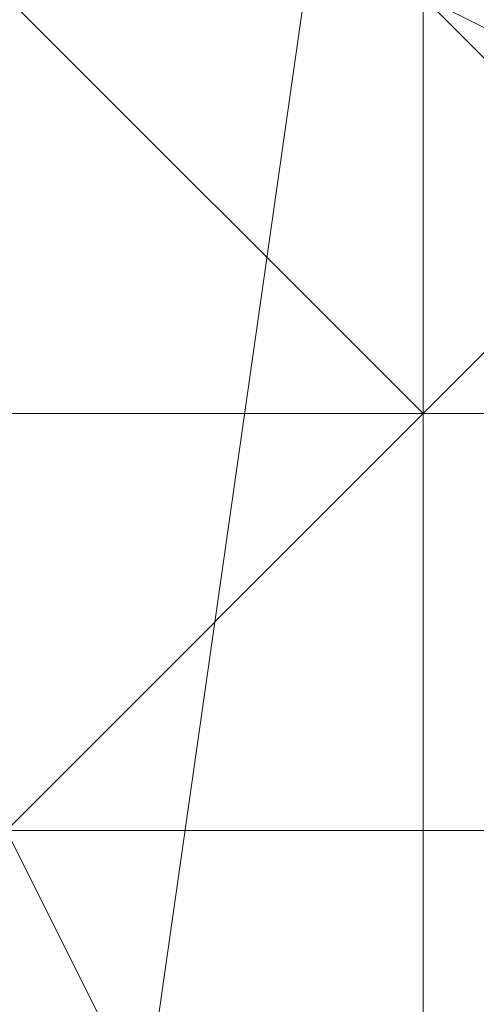
# Model space of a CAD drawing. Units: millimetres. Extents: x 3038 to 10038, y -5127 to 2873.
# Drawn here: x 6333 to 6334, y -1618 to -1615 of the extents above; entities that cross this region are included whole.
import ezdxf

# ---------------------------------------------------------------- set-up
doc = ezdxf.new("R2010")
doc.units = ezdxf.units.MM
doc.layers.add('МАФЫ НАШИ', color=250, linetype='Continuous', lineweight=25)

# ---------------------------------------------------------------- blocks, each defined once
blk = doc.blocks.new('нголбш8д7')
at = {"layer": 'МАФЫ НАШИ', "color": 7, "lineweight": 13}
for points in [[(8888.7017, 562.511), (8888.7017, 564.9731), (8887.4706, 564.9731), (8887.4706, 566.2042), (8888.7017, 566.2042), (8888.7017, 567.4353), (8887.4706, 568.6664), (8887.4706, 569.8975), (8888.7017, 569.8975), (8888.7017, 571.1286), (8887.4706, 571.1286), (8887.4706, 572.3597), (8888.7017, 572.3597), (8888.7017, 573.5908), (8887.4706, 573.5908), (8887.4706, 574.8219), (8888.7017, 573.5908), (8887.4706, 574.8219), (8888.7017, 574.8219), (8888.7017, 576.0529)], [(8887.4706, 576.0529), (8887.4706, 574.8219), (8888.7017, 574.8219), (8888.7017, 573.5908), (8887.4706, 573.5908), (8887.4706, 572.3597), (8888.7017, 572.3597), (8888.7017, 571.1286), (8887.4706, 571.1286), (8887.4706, 569.8975), (8888.7017, 569.8975), (8888.7017, 567.4353), (8887.4706, 568.6664), (8887.4706, 566.2042), (8888.7017, 566.2042), (8888.7017, 564.9731), (8887.4706, 564.9731), (8887.4706, 563.742)], [(8888.7017, 563.742), (8888.7017, 564.9731), (8888.7017, 566.2042), (8888.7017, 567.4353), (8888.7017, 568.6664), (8888.7017, 569.8975), (8888.7017, 571.1286), (8888.7017, 572.3597), (8888.7017, 573.5908), (8888.7017, 574.8219), (8887.4706, 574.8219), (8887.4706, 576.0529), (8887.4706, 574.8219), (8888.7017, 574.8219), (8888.7017, 573.5908), (8888.7017, 572.3597), (8888.7017, 571.1286), (8888.7017, 569.8975), (8888.7017, 568.6664), (8888.7017, 567.4353), (8888.7017, 566.2042), (8888.7017, 564.9731), (8888.7017, 563.742)], [(8887.4706, 576.0529), (8887.4706, 574.8219), (8888.7017, 574.8219), (8888.7017, 573.5908), (8888.7017, 572.3597), (8888.7017, 571.1286), (8888.7017, 569.8975), (8888.7017, 568.6664), (8888.7017, 567.4353), (8888.7017, 566.2042), (8888.7017, 564.9731), (8888.7017, 563.742), (8888.7017, 562.511), (8887.4706, 561.2799), (8887.4706, 560.0488), (8887.4706, 558.8177)], [(8887.4706, 576.0529), (8887.4706, 574.8219), (8888.7017, 574.8219), (8888.7017, 573.5908), (8888.7017, 572.3597), (8888.7017, 571.1286), (8888.7017, 569.8975), (8888.7017, 568.6664), (8888.7017, 567.4353), (8888.7017, 566.2042), (8888.7017, 564.9731), (8888.7017, 563.742), (8888.7017, 562.511), (8887.4706, 561.2799), (8887.4706, 560.0488), (8887.4706, 558.8177)], [(8887.4706, 576.0529), (8887.4706, 574.8219), (8888.7017, 574.8219), (8888.7017, 573.5908), (8888.7017, 572.3597), (8888.7017, 571.1286), (8888.7017, 569.8975), (8888.7017, 568.6664), (8888.7017, 567.4353), (8888.7017, 566.2042), (8888.7017, 564.9731), (8888.7017, 563.742), (8888.7017, 562.511), (8887.4706, 561.2799), (8887.4706, 560.0488), (8887.4706, 558.8177)], [(8887.4706, 576.0529), (8887.4706, 574.8219), (8888.7017, 574.8219), (8888.7017, 573.5908), (8888.7017, 572.3597), (8888.7017, 571.1286), (8888.7017, 569.8975), (8888.7017, 568.6664), (8888.7017, 567.4353), (8888.7017, 566.2042), (8888.7017, 564.9731), (8888.7017, 563.742), (8888.7017, 562.511), (8887.4706, 561.2799), (8887.4706, 560.0488), (8887.4706, 558.8177)], [(8886.2395, 572.3597), (8886.2395, 571.1286), (8886.2395, 569.8975), (8886.2395, 568.6664), (8886.2395, 567.4353), (8886.2395, 566.2042), (8887.4706, 566.2042), (8887.4706, 567.4353), (8887.4706, 566.2042), (8886.2395, 566.2042), (8886.2395, 567.4353), (8887.4706, 567.4353), (8887.4706, 566.2042), (8887.4706, 567.4353), (8887.4706, 566.2042), (8888.7017, 566.2042), (8887.4706, 567.4353), (8888.7017, 567.4353), (8888.7017, 566.2042)], [(8888.7017, 574.8219), (8888.7017, 573.5908), (8888.7017, 572.3597), (8888.7017, 571.1286), (8888.7017, 569.8975), (8888.7017, 568.6664), (8888.7017, 567.4353), (8888.7017, 566.2042), (8888.7017, 564.9731), (8888.7017, 563.742), (8888.7017, 562.511), (8888.7017, 561.2799), (8888.7017, 560.0488)], [(8888.7017, 574.8219), (8888.7017, 573.5908), (8888.7017, 572.3597), (8888.7017, 571.1286), (8888.7017, 569.8975), (8888.7017, 568.6664), (8888.7017, 567.4353), (8888.7017, 566.2042), (8888.7017, 564.9731), (8888.7017, 563.742), (8888.7017, 562.511), (8888.7017, 561.2799), (8888.7017, 560.0488)], [(8888.7017, 574.8219), (8888.7017, 573.5908), (8888.7017, 572.3597), (8888.7017, 571.1286), (8888.7017, 569.8975), (8888.7017, 568.6664), (8888.7017, 567.4353), (8888.7017, 566.2042), (8888.7017, 564.9731), (8888.7017, 563.742), (8888.7017, 562.511), (8888.7017, 561.2799), (8888.7017, 560.0488)], [(8888.7017, 574.8219), (8888.7017, 573.5908), (8888.7017, 572.3597), (8888.7017, 571.1286), (8888.7017, 569.8975), (8888.7017, 568.6664), (8888.7017, 567.4353), (8888.7017, 566.2042), (8888.7017, 564.9731), (8888.7017, 563.742), (8888.7017, 562.511), (8888.7017, 561.2799), (8888.7017, 560.0488)], [(8888.7017, 562.511), (8887.4706, 564.9731), (8887.4706, 568.6664)], [(8882.5463, 563.742), (8882.5463, 564.9731), (8883.7773, 564.9731), (8885.0084, 564.9731), (8886.2395, 564.9731), (8887.4706, 564.9731), (8888.7017, 564.9731), (8889.9328, 564.9731), (8889.9328, 563.742)], [(8889.9328, 563.742), (8889.9328, 564.9731), (8888.7017, 564.9731), (8887.4706, 564.9731), (8886.2395, 564.9731), (8885.0084, 564.9731), (8883.7773, 564.9731), (8882.5463, 564.9731), (8882.5463, 563.742)], [(8882.5463, 563.742), (8882.5463, 564.9731), (8883.7773, 564.9731), (8885.0084, 564.9731), (8886.2395, 564.9731), (8887.4706, 564.9731), (8888.7017, 564.9731), (8889.9328, 564.9731), (8889.9328, 563.742)], [(8889.9328, 563.742), (8889.9328, 564.9731), (8888.7017, 564.9731), (8887.4706, 564.9731), (8886.2395, 564.9731), (8885.0084, 564.9731), (8883.7773, 564.9731), (8882.5463, 564.9731), (8882.5463, 563.742)], [(8888.7017, 569.8975), (8887.4706, 569.8975), (8887.4706, 568.6664), (8888.7017, 567.4353), (8888.7017, 566.2042)], [(8889.9328, 566.2042), (8888.7017, 567.4353), (8889.9328, 566.2042), (8888.7017, 567.4353), (8889.9328, 566.2042), (8888.7017, 567.4353), (8889.9328, 566.2042), (8889.9328, 567.4353), (8888.7017, 567.4353), (8889.9328, 567.4353), (8888.7017, 567.4353), (8889.9328, 567.4353), (8888.7017, 567.4353), (8889.9328, 567.4353), (8888.7017, 567.4353), (8889.9328, 567.4353), (8888.7017, 567.4353), (8888.7017, 568.6664), (8888.7017, 563.742)], [(8888.7017, 562.511), (8888.7017, 568.6664), (8888.7017, 569.8975), (8888.7017, 568.6664), (8887.4706, 568.6664), (8888.7017, 569.8975), (8889.9328, 568.6664), (8888.7017, 568.6664), (8889.9328, 568.6664), (8888.7017, 568.6664), (8888.7017, 567.4353), (8888.7017, 563.742), (8888.7017, 567.4353)], [(8888.7017, 567.4353), (8887.4706, 568.6664), (8887.4706, 566.2042), (8888.7017, 566.2042), (8888.7017, 564.9731)], [(8892.395, 563.742), (8892.395, 564.9731), (8891.1639, 564.9731), (8889.9328, 566.2042), (8888.7017, 567.4353), (8888.7017, 566.2042), (8887.4706, 566.2042), (8886.2395, 566.2042), (8886.2395, 553.8933), (8886.2395, 566.2042), (8885.0084, 566.2042), (8883.7773, 566.2042), (8883.7773, 567.4353), (8882.5463, 566.2042), (8881.3152, 566.2042), (8881.3152, 564.9731), (8880.0841, 564.9731), (8880.0841, 563.742)], [(8892.395, 563.742), (8892.395, 564.9731), (8891.1639, 564.9731), (8889.9328, 566.2042), (8888.7017, 567.4353), (8888.7017, 566.2042), (8887.4706, 566.2042), (8886.2395, 566.2042), (8886.2395, 553.8933), (8886.2395, 566.2042), (8885.0084, 566.2042), (8883.7773, 566.2042), (8883.7773, 567.4353), (8882.5463, 566.2042), (8881.3152, 566.2042), (8881.3152, 564.9731), (8880.0841, 564.9731), (8880.0841, 563.742)], [(8887.4706, 563.742), (8887.4706, 564.9731), (8888.7017, 564.9731), (8888.7017, 566.2042), (8887.4706, 566.2042), (8887.4706, 567.4353), (8888.7017, 567.4353), (8888.7017, 566.2042), (8887.4706, 566.2042), (8887.4706, 564.9731), (8888.7017, 566.2042), (8887.4706, 564.9731), (8888.7017, 564.9731), (8888.7017, 563.742)], [(8887.4706, 563.742), (8887.4706, 564.9731), (8888.7017, 564.9731), (8888.7017, 566.2042), (8887.4706, 566.2042), (8887.4706, 567.4353), (8888.7017, 567.4353), (8888.7017, 566.2042), (8887.4706, 566.2042), (8887.4706, 564.9731), (8888.7017, 566.2042), (8887.4706, 564.9731), (8888.7017, 564.9731), (8888.7017, 563.742)], [(8888.7017, 566.2042), (8888.7017, 567.4353), (8888.7017, 566.2042)], [(8888.7017, 567.4353), (8888.7017, 566.2042), (8888.7017, 567.4353)], [(8888.7017, 566.2042), (8888.7017, 567.4353), (8888.7017, 566.2042)], [(8888.7017, 567.4353), (8888.7017, 566.2042), (8888.7017, 567.4353)], [(8889.9328, 566.2042), (8888.7017, 567.4353), (8889.9328, 566.2042)], [(8888.7017, 567.4353), (8888.7017, 566.2042), (8888.7017, 567.4353)], [(8878.853, 563.742), (8878.853, 564.9731), (8880.0841, 564.9731), (8881.3152, 564.9731), (8882.5463, 564.9731), (8882.5463, 566.2042), (8883.7773, 566.2042), (8885.0084, 566.2042), (8886.2395, 566.2042), (8887.4706, 566.2042), (8888.7017, 566.2042), (8889.9328, 566.2042)], [(8889.9328, 566.2042), (8888.7017, 566.2042), (8887.4706, 566.2042), (8886.2395, 566.2042), (8885.0084, 566.2042), (8883.7773, 566.2042), (8882.5463, 566.2042), (8882.5463, 564.9731), (8881.3152, 564.9731), (8880.0841, 564.9731), (8878.853, 564.9731), (8878.853, 563.742)], [(8878.853, 563.742), (8878.853, 564.9731), (8880.0841, 564.9731), (8881.3152, 564.9731), (8882.5463, 564.9731), (8882.5463, 566.2042), (8883.7773, 566.2042), (8885.0084, 566.2042), (8886.2395, 566.2042), (8887.4706, 566.2042), (8888.7017, 566.2042), (8889.9328, 566.2042)], [(8889.9328, 566.2042), (8888.7017, 566.2042), (8887.4706, 566.2042), (8886.2395, 566.2042), (8885.0084, 566.2042), (8883.7773, 566.2042), (8882.5463, 566.2042), (8882.5463, 564.9731), (8881.3152, 564.9731), (8880.0841, 564.9731), (8878.853, 564.9731), (8878.853, 563.742)], [(8894.8572, 563.742), (8893.6261, 564.9731), (8892.395, 564.9731), (8891.1639, 564.9731), (8889.9328, 566.2042), (8888.7017, 566.2042), (8887.4706, 566.2042), (8886.2395, 566.2042), (8885.0084, 566.2042), (8883.7773, 566.2042), (8882.5463, 566.2042), (8882.5463, 564.9731), (8881.3152, 564.9731), (8880.0841, 564.9731), (8878.853, 564.9731), (8878.853, 563.742), (8877.6219, 563.742)], [(8894.8572, 563.742), (8893.6261, 564.9731), (8892.395, 564.9731), (8891.1639, 564.9731), (8889.9328, 566.2042), (8888.7017, 566.2042), (8887.4706, 566.2042), (8886.2395, 566.2042), (8885.0084, 566.2042), (8883.7773, 566.2042), (8882.5463, 566.2042), (8882.5463, 564.9731), (8881.3152, 564.9731), (8880.0841, 564.9731), (8878.853, 564.9731), (8878.853, 563.742), (8877.6219, 563.742)], [(8888.7017, 566.2042), (8887.4706, 566.2042), (8887.4706, 564.9731), (8888.7017, 564.9731), (8888.7017, 562.511)], [(8888.7017, 564.9731), (8888.7017, 566.2042), (8888.7017, 564.9731)], [(8888.7017, 566.2042), (8888.7017, 564.9731), (8888.7017, 566.2042)], [(8888.7017, 564.9731), (8888.7017, 566.2042), (8888.7017, 564.9731)], [(8888.7017, 566.2042), (8888.7017, 564.9731), (8888.7017, 566.2042)], [(8888.7017, 566.2042), (8888.7017, 564.9731), (8888.7017, 566.2042)], [(8888.7017, 566.2042), (8888.7017, 566.2042)], [(8888.7017, 566.2042), (8888.7017, 564.9731), (8888.7017, 566.2042)], [(8891.1639, 563.742), (8889.9328, 563.742), (8888.7017, 563.742), (8888.7017, 564.9731), (8887.4706, 564.9731), (8886.2395, 564.9731), (8885.0084, 564.9731), (8883.7773, 564.9731), (8883.7773, 563.742), (8882.5463, 563.742)], [(8891.1639, 563.742), (8889.9328, 563.742), (8888.7017, 563.742), (8888.7017, 564.9731), (8887.4706, 564.9731), (8886.2395, 564.9731), (8885.0084, 564.9731), (8883.7773, 564.9731), (8883.7773, 563.742), (8882.5463, 563.742)], [(8887.4706, 564.9731), (8888.7017, 562.511), (8887.4706, 563.742), (8888.7017, 563.742), (8887.4706, 563.742), (8885.0084, 564.9731), (8887.4706, 563.742), (8885.0084, 563.742)], [(8888.7017, 564.9731), (8887.4706, 564.9731), (8887.4706, 563.742), (8888.7017, 562.511), (8888.7017, 561.2799)], [(8888.7017, 562.511), (8888.7017, 564.9731), (8888.7017, 562.511)], [(8888.7017, 564.9731), (8888.7017, 563.742), (8888.7017, 564.9731)], [(8888.7017, 562.511), (8888.7017, 564.9731), (8888.7017, 562.511)], [(8888.7017, 564.9731), (8888.7017, 563.742), (8888.7017, 564.9731)], [(8888.7017, 564.9731), (8888.7017, 563.742), (8888.7017, 564.9731)], [(8888.7017, 564.9731), (8888.7017, 562.511), (8888.7017, 564.9731)]]:
    blk.add_lwpolyline(points, dxfattribs=at)
for points in [[(8887.4706, 573.5908), (8888.7017, 574.8219), (8888.7017, 572.3597), (8888.7017, 568.6664), (8888.7017, 574.8219), (8888.7017, 577.284), (8887.4706, 574.8219), (8887.4706, 567.4353), (8887.4706, 562.511), (8888.7017, 560.0488), (8888.7017, 562.511), (8887.4706, 564.9731), (8887.4706, 568.6664)], [(8888.7017, 569.8975), (8885.0084, 569.8975), (8885.0084, 561.2799), (8887.4706, 561.2799), (8888.7017, 569.8975), (8885.0084, 569.8975), (8885.0084, 576.0529), (8887.4706, 576.0529)], [(8888.7017, 569.8975), (8885.0084, 569.8975), (8885.0084, 576.0529), (8887.4706, 576.0529), (8888.7017, 569.8975), (8887.4706, 561.2799), (8885.0084, 561.2799), (8885.0084, 569.8975)], [(8888.7017, 562.511), (8888.7017, 561.2799), (8888.7017, 562.511), (8888.7017, 563.742), (8888.7017, 564.9731), (8888.7017, 566.2042), (8888.7017, 567.4353), (8888.7017, 568.6664), (8888.7017, 569.8975), (8888.7017, 571.1286), (8888.7017, 572.3597), (8888.7017, 571.1286), (8888.7017, 569.8975), (8888.7017, 568.6664), (8888.7017, 567.4353), (8888.7017, 566.2042), (8888.7017, 564.9731), (8888.7017, 563.742), (8888.7017, 562.511), (8888.7017, 561.2799)], [(8888.7017, 562.511), (8888.7017, 561.2799), (8888.7017, 562.511), (8888.7017, 563.742), (8888.7017, 564.9731), (8888.7017, 566.2042), (8888.7017, 567.4353), (8888.7017, 568.6664), (8888.7017, 569.8975), (8888.7017, 571.1286), (8888.7017, 572.3597), (8888.7017, 571.1286), (8888.7017, 569.8975), (8888.7017, 568.6664), (8888.7017, 567.4353), (8888.7017, 566.2042), (8888.7017, 564.9731), (8888.7017, 563.742), (8888.7017, 562.511), (8888.7017, 561.2799)], [(8888.7017, 562.511), (8887.4706, 561.2799), (8888.7017, 569.8975), (8888.7017, 568.6664)], [(8888.7017, 562.511), (8887.4706, 561.2799), (8888.7017, 569.8975), (8888.7017, 568.6664)], [(8882.5463, 564.9731), (8891.1639, 564.9731), (8891.1639, 568.6664), (8882.5463, 568.6664)], [(8882.5463, 564.9731), (8891.1639, 564.9731), (8891.1639, 568.6664), (8882.5463, 568.6664)], [(8887.4706, 568.6664), (8888.7017, 567.4353), (8888.7017, 566.2042), (8887.4706, 566.2042)], [(8887.4706, 568.6664), (8887.4706, 563.742), (8888.7017, 563.742), (8888.7017, 568.6664)], [(8887.4706, 568.6664), (8887.4706, 563.742), (8888.7017, 563.742), (8888.7017, 568.6664)], [(8888.7017, 567.4353), (8888.7017, 568.6664), (8888.7017, 567.4353), (8888.7017, 566.2042), (8888.7017, 567.4353), (8888.7017, 568.6664)], [(8888.7017, 567.4353), (8888.7017, 568.6664), (8892.395, 567.4353), (8891.1639, 566.2042)], [(8888.7017, 567.4353), (8888.7017, 568.6664), (8892.395, 567.4353), (8891.1639, 566.2042)], [(8888.7017, 568.6664), (8888.7017, 563.742), (8888.7017, 562.511)], [(8888.7017, 567.4353), (8888.7017, 563.742), (8883.7773, 563.742), (8883.7773, 567.4353)], [(8888.7017, 567.4353), (8888.7017, 563.742), (8883.7773, 563.742), (8883.7773, 567.4353)], [(8892.395, 564.9731), (8891.1639, 564.9731), (8889.9328, 566.2042), (8888.7017, 567.4353), (8888.7017, 566.2042), (8887.4706, 566.2042), (8886.2395, 566.2042), (8886.2395, 553.8933), (8887.4706, 553.8933), (8887.4706, 552.6622), (8888.7017, 552.6622), (8889.9328, 552.6622), (8889.9328, 553.8933), (8891.1639, 553.8933), (8892.395, 555.1244), (8893.6261, 556.3555), (8893.6261, 557.5866), (8893.6261, 558.8177), (8893.6261, 560.0488), (8893.6261, 561.2799), (8893.6261, 562.511), (8892.395, 563.742)], [(8887.4706, 567.4353), (8887.4706, 566.2042), (8888.7017, 566.2042), (8887.4706, 567.4353), (8888.7017, 566.2042), (8888.7017, 567.4353), (8887.4706, 567.4353), (8888.7017, 567.4353)], [(8888.7017, 567.4353), (8887.4706, 567.4353), (8888.7017, 567.4353), (8887.4706, 567.4353), (8888.7017, 566.2042)], [(8888.7017, 566.2042), (8887.4706, 567.4353), (8887.4706, 566.2042)], [(8887.4706, 567.4353), (8887.4706, 566.2042), (8888.7017, 566.2042), (8888.7017, 567.4353)], [(8889.9328, 567.4353), (8888.7017, 567.4353), (8888.7017, 566.2042), (8889.9328, 566.2042)], [(8888.7017, 566.2042), (8889.9328, 566.2042), (8889.9328, 564.9731), (8888.7017, 564.9731), (8888.7017, 566.2042), (8889.9328, 567.4353), (8889.9328, 566.2042)], [(8888.7017, 567.4353), (8889.9328, 567.4353), (8888.7017, 566.2042)], [(8889.9328, 567.4353), (8888.7017, 567.4353), (8888.7017, 566.2042), (8889.9328, 566.2042)], [(8888.7017, 566.2042), (8889.9328, 566.2042), (8889.9328, 564.9731), (8888.7017, 564.9731), (8888.7017, 566.2042), (8889.9328, 567.4353), (8889.9328, 566.2042)], [(8888.7017, 567.4353), (8889.9328, 567.4353), (8888.7017, 566.2042)], [(8889.9328, 567.4353), (8888.7017, 567.4353), (8889.9328, 567.4353), (8888.7017, 567.4353), (8889.9328, 567.4353), (8888.7017, 567.4353), (8889.9328, 566.2042), (8889.9328, 567.4353), (8888.7017, 567.4353), (8889.9328, 566.2042), (8888.7017, 567.4353), (8889.9328, 566.2042), (8888.7017, 567.4353), (8889.9328, 566.2042), (8888.7017, 567.4353), (8889.9328, 567.4353), (8888.7017, 567.4353), (8889.9328, 567.4353), (8888.7017, 567.4353), (8889.9328, 567.4353), (8888.7017, 567.4353), (8889.9328, 567.4353), (8888.7017, 567.4353)], [(8889.9328, 566.2042), (8888.7017, 567.4353), (8889.9328, 566.2042), (8888.7017, 567.4353)], [(8888.7017, 567.4353), (8889.9328, 566.2042), (8889.9328, 567.4353)], [(8888.7017, 567.4353), (8888.7017, 566.2042), (8889.9328, 567.4353)], [(8889.9328, 567.4353), (8888.7017, 566.2042), (8889.9328, 566.2042)], [(8888.7017, 567.4353), (8889.9328, 567.4353), (8889.9328, 566.2042), (8888.7017, 566.2042)], [(8891.1639, 563.742), (8888.7017, 563.742), (8888.7017, 567.4353), (8891.1639, 566.2042)], [(8891.1639, 563.742), (8888.7017, 563.742), (8888.7017, 567.4353), (8891.1639, 566.2042)], [(8887.4706, 566.2042), (8887.4706, 564.9731), (8888.7017, 566.2042)], [(8888.7017, 566.2042), (8887.4706, 564.9731), (8888.7017, 564.9731)], [(8887.4706, 566.2042), (8888.7017, 566.2042), (8888.7017, 564.9731), (8887.4706, 564.9731)], [(8887.4706, 563.742), (8887.4706, 566.2042), (8887.4706, 564.9731), (8888.7017, 562.511)], [(8887.4706, 563.742), (8887.4706, 566.2042), (8887.4706, 564.9731), (8888.7017, 562.511)], [(8888.7017, 562.511), (8887.4706, 564.9731), (8887.4706, 566.2042), (8887.4706, 563.742)], [(8889.9328, 566.2042), (8888.7017, 566.2042), (8888.7017, 564.9731), (8889.9328, 564.9731)], [(8889.9328, 566.2042), (8888.7017, 566.2042), (8888.7017, 564.9731), (8889.9328, 564.9731)], [(8888.7017, 566.2042), (8888.7017, 564.9731), (8889.9328, 564.9731), (8889.9328, 566.2042)], [(8888.7017, 566.2042), (8889.9328, 566.2042), (8889.9328, 564.9731), (8888.7017, 564.9731)], [(8889.9328, 557.5866), (8882.5463, 557.5866), (8878.853, 558.8177), (8878.853, 562.511), (8882.5463, 563.742), (8889.9328, 563.742), (8891.1639, 564.9731), (8882.5463, 564.9731), (8882.5463, 563.742), (8889.9328, 563.742), (8893.6261, 562.511), (8893.6261, 558.8177)], [(8889.9328, 557.5866), (8893.6261, 558.8177), (8893.6261, 562.511), (8889.9328, 563.742), (8891.1639, 564.9731), (8882.5463, 564.9731), (8882.5463, 563.742), (8889.9328, 563.742), (8882.5463, 563.742), (8878.853, 562.511), (8878.853, 558.8177), (8882.5463, 557.5866)], [(8882.5463, 563.742), (8883.7773, 563.742), (8883.7773, 564.9731), (8885.0084, 564.9731), (8886.2395, 564.9731), (8887.4706, 564.9731), (8888.7017, 564.9731), (8888.7017, 563.742), (8889.9328, 563.742), (8891.1639, 563.742), (8889.9328, 563.742), (8888.7017, 563.742), (8888.7017, 564.9731), (8887.4706, 564.9731), (8886.2395, 564.9731), (8885.0084, 564.9731), (8883.7773, 564.9731), (8883.7773, 563.742)], [(8891.1639, 563.742), (8889.9328, 563.742), (8888.7017, 563.742), (8888.7017, 564.9731), (8887.4706, 564.9731), (8886.2395, 564.9731), (8885.0084, 564.9731), (8883.7773, 564.9731), (8883.7773, 563.742), (8882.5463, 563.742), (8883.7773, 563.742), (8883.7773, 564.9731), (8885.0084, 564.9731), (8886.2395, 564.9731), (8887.4706, 564.9731), (8888.7017, 564.9731), (8888.7017, 563.742), (8889.9328, 563.742)], [(8887.4706, 564.9731), (8887.4706, 563.742), (8888.7017, 563.742), (8888.7017, 564.9731)], [(8887.4706, 564.9731), (8888.7017, 564.9731), (8888.7017, 562.511), (8887.4706, 563.742)], [(8889.9328, 564.9731), (8888.7017, 564.9731), (8888.7017, 562.511), (8889.9328, 562.511)], [(8888.7017, 564.9731), (8889.9328, 564.9731), (8889.9328, 563.742), (8888.7017, 563.742)], [(8889.9328, 564.9731), (8888.7017, 564.9731), (8888.7017, 562.511), (8889.9328, 562.511)], [(8888.7017, 564.9731), (8889.9328, 564.9731), (8889.9328, 563.742), (8888.7017, 563.742)], [(8888.7017, 564.9731), (8888.7017, 563.742), (8889.9328, 563.742), (8889.9328, 564.9731)], [(8888.7017, 564.9731), (8889.9328, 564.9731), (8889.9328, 562.511), (8888.7017, 562.511)]]:
    blk.add_lwpolyline(points, close=True, dxfattribs=at)

msp = doc.modelspace()

# ---------------------------------------------------------------- block references
at = {"layer": 'МАФЫ НАШИ', "color": 18}
msp.add_blockref('нголбш8д7', (-2554.6478, -2182.4448), dxfattribs=at)

doc.saveas('drawing.dxf')
